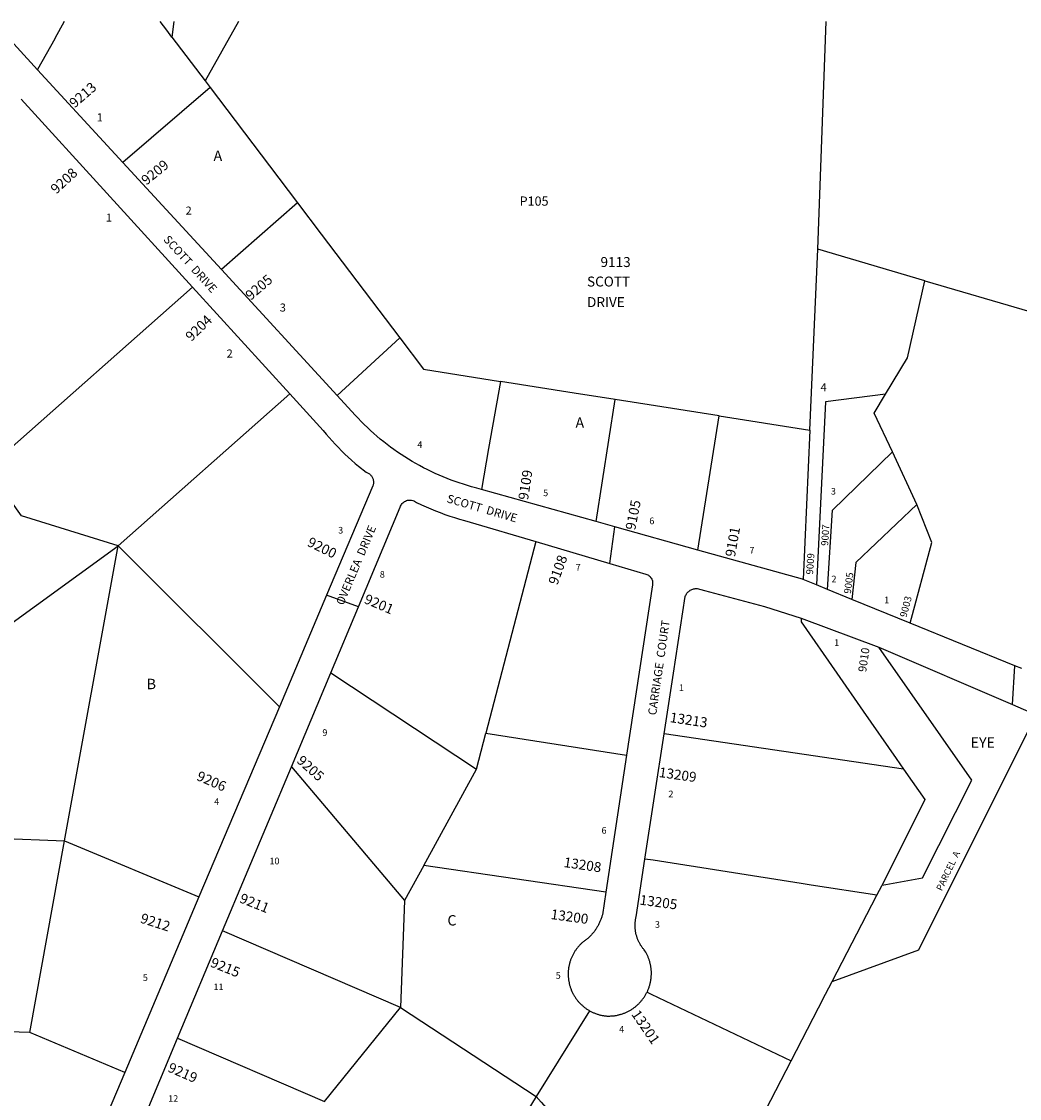
# Model space of a CAD drawing. Units: inches. Extents: x 1255721 to 1261802, y 509298 to 513484.
# Drawn here: x 1258234 to 1259942, y 511610 to 513454 of the extents above; entities that cross this region are included whole.
import ezdxf
from ezdxf.enums import TextEntityAlignment as Align

# ---------------------------------------------------------------- set-up
doc = ezdxf.new("R2010")
doc.units = ezdxf.units.IN
doc.header["$MEASUREMENT"] = 0
for name, color, linetype, true_color in [('Addresses', 7, 'Continuous', 0x6dac81), ('Lot-Block-Parcel Text', 7, 'Continuous', 0x6dac81), ('Parcel Boundaries', 7, 'Continuous', 0x19acf5), ('Street Names', 7, 'Continuous', 0x19acf5), ('Street ROW', 7, 'Continuous', 0x19acf5)]:
    doc.layers.add(name, color=color, linetype=linetype, true_color=true_color)
doc.styles.add('Arial', font='txt')

msp = doc.modelspace()

# ---------------------------------------------------------------- linework, layer by layer
at = {"layer": 'Parcel Boundaries'}
for p, q in [((1258605.7, 513454), (1258548.2, 513352.7)), ((1258548.2, 513352.7), (1258556.9, 513341.2)), ((1258706.3, 513143.8), (1258576.3, 513029.2)), ((1259583, 512754.2), (1259596.9, 513064)), ((1259780, 513010.2), (1259596.9, 513064)), ((1258526.9, 512999), (1258176, 512688.8)), ((1259780, 513010.2), (1259959.5, 512957.5)), ((1258399.6, 512556), (1258693.2, 512816.4)), ((1259217.7, 512597.8), (1259250.3, 512806.8)), ((1259428.3, 512778.7), (1259250.3, 512806.8)), ((1259391.8, 512549.1), (1259428.3, 512778.7)), ((1259428.3, 512778.7), (1259583, 512754.2)), ((1259583, 512754.2), (1259571.6, 512498.6)), ((1259766.5, 512627.1), (1259724.4, 512717.3)), ((1258004.7, 512269.9), (1258399.6, 512556)), ((1258307.9, 512050.9), (1258399.6, 512556)), ((1258399.6, 512556), (1258675.4, 512280.5)), ((1259114.3, 512563.8), (1259028.9, 512235.6)), ((1258763.5, 512338.8), (1259012.8, 512173.7)), ((1259012.8, 512173.7), (1259028.9, 512235.6)), ((1259028.9, 512235.6), (1259269.6, 512197.9)), ((1258696, 512177.8), (1258889.7, 511949.2)), ((1258922.5, 512009.1), (1259012.8, 512173.7)), ((1258066.8, 512061), (1258307.9, 512050.9)), ((1258248.4, 511722.9), (1258307.9, 512050.9)), ((1258307.9, 512050.9), (1258537.9, 511955.4)), ((1258922.5, 512009.1), (1258889.7, 511949.2)), ((1259234, 511963), (1258922.5, 512009.1)), ((1259697.7, 511957.8), (1259706.8, 511975.4)), ((1258889.7, 511949.2), (1258882.6, 511765.7)), ((1258882.6, 511765.7), (1258578.4, 511897)), ((1258752.7, 511604.6), (1258882.6, 511765.7)), ((1258882.6, 511765.7), (1259115, 511613.3)), ((1259206.4, 511760.1), (1259115, 511613.3)), ((1258248.4, 511722.9), (1258055.4, 511728.1)), ((1258410.7, 511654.6), (1258248.4, 511722.9)), ((1258501.3, 511713.1), (1258752.7, 511604.6)), ((1259115, 511613.3), (1258988.3, 511406))]:
    msp.add_line(p, q, dxfattribs=at)
for points in [[(1258307.4, 513454), (1258291.2, 513425), (1258291, 513424.6), (1258261.5, 513371.7), (1258261.5, 513371.6)], [(1258491.6, 513427.5), (1258482.7, 513439.4), (1258471.6, 513454)], [(1258494.6, 513454), (1258491.6, 513427.5), (1258491.6, 513427.5)], [(1259596.9, 513064), (1259610.9, 513453.9), (1259610.9, 513453.9)], [(1258491.6, 513427.5), (1258548.2, 513352.7), (1258548.2, 513352.7), (1258548.2, 513352.7)], [(1258556.9, 513341.2), (1258556.9, 513341.2), (1258407.6, 513212.8)], [(1258556.9, 513341.2), (1258556.9, 513341.2), (1258658.5, 513207), (1258706.3, 513143.8)], [(1258706.3, 513143.8), (1258747, 513090), (1258747, 513090), (1258881.3, 512912.4)], [(1259712.9, 512816.1), (1259750.1, 512878.3), (1259780, 513010.2)], [(1258774.5, 512813.6), (1258817.4, 512853.2), (1258817.6, 512853.4), (1258817.7, 512853.5), (1258881.3, 512912.4), (1258881.3, 512912.4), (1258881.3, 512912.4)], [(1258881.3, 512912.4), (1258881.4, 512912.4), (1258922, 512858.6), (1259053.9, 512837.8)], [(1259053.9, 512837.8), (1259033.6, 512722.9), (1259021.2, 512652.8)], [(1259250.3, 512806.8), (1259180, 512817.9), (1259053.9, 512837.8), (1259053.9, 512837.8)], [(1259712.9, 512816.1), (1259610, 512803.1), (1259594.6, 512489.2)], [(1259724.4, 512717.3), (1259693.5, 512783.6), (1259712.9, 512816.1)], [(1259613.5, 512481.5), (1259622, 512617.2), (1259724.4, 512717.3)], [(1258399.6, 512556), (1258234.1, 512607.6), (1258176, 512688.8)], [(1259766.5, 512627.1), (1259662.2, 512527.9), (1259655.2, 512464.5)], [(1259754.7, 512424), (1259792.1, 512562.2), (1259766.5, 512627.1)], [(1259568.6, 512432.6), (1259568.3, 512425.9), (1259629.2, 512338.3), (1259674.6, 512273.1), (1259730.8, 512192.3), (1259743.5, 512174)], [(1259706.8, 511975.4), (1259776.2, 511987.6), (1259860.3, 512155.2), (1259701.3, 512382.8)], [(1259621.5, 511810.5), (1259769.9, 511864.3), (1259970.6, 512267.1)], [(1259743.5, 512174), (1259743.5, 512174), (1259333.8, 512234.1)], [(1259743.5, 512174), (1259758.5, 512152.5), (1259779.8, 512121.9), (1259706.8, 511975.4)], [(1259697.7, 511957.8), (1259697.6, 511957.8), (1259585.4, 511975.4), (1259568.4, 511978.1), (1259315.2, 512017.8), (1259301, 512020)], [(1259621.5, 511810.5), (1259697.7, 511957.8), (1259697.7, 511957.8)], [(1259551.2, 511674.4), (1259598.1, 511765.1), (1259610.2, 511788.6), (1259621.5, 511810.5)], [(1259304.6, 511792.1), (1259311.9, 511788.6), (1259551.2, 511674.4), (1259551.2, 511674.4)], [(1259355.6, 511338.9), (1259384, 511372.3), (1259384, 511372.3), (1259392.4, 511382.3), (1259392.4, 511382.3), (1259412.6, 511406.2), (1259551.2, 511674.4)], [(1259115, 511613.3), (1259123.4, 511603.7), (1259171.8, 511548.4), (1259188.6, 511529.3), (1259326.3, 511372.3), (1259345.5, 511350.4), (1259355.6, 511338.9)]]:
    msp.add_lwpolyline(points, dxfattribs=at)
at = {"layer": 'Street ROW'}
for p, q in [((1258407.6, 513212.8), (1258261.5, 513371.6)), ((1258233.5, 513321.1), (1258526.9, 512999)), ((1258576.3, 513029.2), (1258407.6, 513212.8)), ((1258774.5, 512813.6), (1258576.3, 513029.2)), ((1258526.9, 512999), (1258693.2, 512816.4)), ((1259217.7, 512597.8), (1259021.2, 512652.8)), ((1259241.2, 512526.2), (1259249.3, 512588.9)), ((1259114.3, 512563.8), (1259241.2, 512526.2)), ((1259594.6, 512489.2), (1259571.6, 512498.6)), ((1259613.5, 512481.5), (1259594.6, 512489.2)), ((1259655.2, 512464.5), (1259613.5, 512481.5)), ((1258756.2, 512471.5), (1258675.4, 512280.5)), ((1258810.9, 512452), (1258756.2, 512471.5)), ((1259754.7, 512424), (1259655.2, 512464.5)), ((1259568.6, 512432.6), (1259701.3, 512382.8)), ((1259701.3, 512382.8), (1259930.3, 512284.5)), ((1259930.3, 512284.5), (1259934.2, 512351)), ((1258696, 512177.8), (1258763.5, 512338.8)), ((1258675.4, 512280.5), (1258537.9, 511955.4)), ((1259930.3, 512284.5), (1259970.6, 512267.1)), ((1259301, 512020), (1259333.8, 512234.1)), ((1259269.6, 512197.9), (1259234, 511963)), ((1258578.4, 511897), (1258696, 512177.8)), ((1258537.9, 511955.4), (1258410.7, 511654.6)), ((1258501.3, 511713.1), (1258578.4, 511897)), ((1258425.4, 511531.9), (1258501.3, 511713.1))]:
    msp.add_line(p, q, dxfattribs=at)
for points in [[(1258261.5, 513371.6), (1258261.5, 513371.6), (1258185.8, 513454.1)], [(1258693.2, 512816.4), (1258750.3, 512753.8), (1258755.3, 512747.7), (1258760.4, 512741.8), (1258765.6, 512735.9), (1258770.9, 512730.1), (1258776.4, 512724.4), (1258781.9, 512718.9), (1258787.5, 512713.4), (1258793.2, 512708), (1258799, 512702.7), (1258804.9, 512697.5), (1258810.8, 512692.4), (1258823.9, 512682.5), (1258825.1, 512682.1), (1258826.2, 512681.5), (1258827.4, 512680.9), (1258828.4, 512680.3), (1258829.5, 512679.5), (1258830.4, 512678.7), (1258831.4, 512677.8), (1258832.2, 512676.9), (1258833, 512675.9), (1258833.7, 512674.8), (1258834.4, 512673.7), (1258834.9, 512672.6), (1258835.4, 512671.4), (1258835.8, 512670.2), (1258836.1, 512668.9), (1258836.3, 512667.7), (1258836.5, 512666.4), (1258836.5, 512665.1), (1258836.5, 512663.9), (1258836.3, 512662.6), (1258836.1, 512661.3), (1258835.8, 512660.1), (1258835.4, 512658.9), (1258756.2, 512471.5)], [(1259021.2, 512652.8), (1259013.4, 512655), (1259004.5, 512657.3), (1258997.4, 512659.4), (1258990.4, 512661.6), (1258983.2, 512663.9), (1258976.3, 512666.3), (1258969.4, 512668.9), (1258962.4, 512671.5), (1258955.5, 512674.3), (1258948.7, 512677.2), (1258942, 512680.3), (1258935.3, 512683.4), (1258928.6, 512686.7), (1258922, 512690.1), (1258915.5, 512693.6), (1258909, 512697.2), (1258902.6, 512700.9), (1258896.2, 512704.7), (1258890, 512708.7), (1258883.9, 512712.7), (1258877.8, 512716.8), (1258871.6, 512721.1), (1258865.6, 512725.5), (1258859.8, 512729.9), (1258854, 512734.5), (1258848.2, 512739.2), (1258842.5, 512744), (1258837, 512748.8), (1258831.5, 512753.8), (1258826.1, 512758.9), (1258820.7, 512764), (1258815.5, 512769.3), (1258810.4, 512774.6), (1258805.4, 512780), (1258774.5, 512813.6), (1258774.5, 512813.6)], [(1258763.5, 512338.8), (1258810.9, 512452), (1258882.3, 512622.5), (1258882.9, 512624.1), (1258883.6, 512625.7), (1258884.6, 512627.2), (1258885.7, 512628.7), (1258886.9, 512630), (1258888.3, 512631.1), (1258889.7, 512632.2), (1258891.3, 512633), (1258893, 512633.7), (1258894.7, 512634.2), (1258896.5, 512634.6), (1258898.2, 512634.7), (1258900, 512634.7), (1258901.8, 512634.5), (1258903.6, 512634), (1258905.3, 512633.4), (1258906.9, 512632.7), (1258908.4, 512631.7), (1258909.9, 512630.7), (1258918.4, 512626.4), (1258926.4, 512622.9), (1258934.4, 512619.5), (1258942.5, 512616.2), (1258950.6, 512613.1), (1258958.8, 512610.1), (1258967.1, 512607.3), (1258975.3, 512604.6), (1258983.7, 512602.1), (1258992.1, 512599.7), (1259002.1, 512597), (1259114.3, 512563.8)], [(1259391.8, 512549.1), (1259249.3, 512588.9), (1259217.7, 512597.8)], [(1259571.6, 512498.6), (1259570.4, 512499.1), (1259391.8, 512549.1)], [(1259241.2, 512526.2), (1259302.7, 512507.9), (1259304.2, 512507.4), (1259305.7, 512506.7), (1259307.2, 512505.8), (1259308.5, 512504.7), (1259309.7, 512503.6), (1259310.8, 512502.3), (1259311.8, 512500.9), (1259312.6, 512499.4), (1259313.2, 512497.8), (1259313.7, 512496.2), (1259314, 512494.5), (1259314.1, 512492.8), (1259314, 512491.1), (1259313.8, 512489.5), (1259269.6, 512197.9)], [(1259333.8, 512234.1), (1259349.8, 512338.3), (1259370, 512469.7), (1259370.6, 512471.1), (1259371.3, 512472.5), (1259372.1, 512473.8), (1259373, 512475), (1259374, 512476.2), (1259375.1, 512477.3), (1259376.2, 512478.3), (1259377.4, 512479.2), (1259378.5, 512480), (1259378.7, 512480.1), (1259380, 512480.9), (1259381.4, 512481.5), (1259382.8, 512482.1), (1259384.2, 512482.6), (1259385.7, 512482.9), (1259387.2, 512483.2), (1259388.8, 512483.4), (1259390.3, 512483.4), (1259403, 512480), (1259505.7, 512452.5), (1259568.6, 512432.6)], [(1259946.2, 512346.1), (1259934.2, 512351), (1259754.7, 512424)], [(1259304.6, 511792.1), (1259305.2, 511793.2), (1259305.7, 511794.4), (1259306.2, 511795.5), (1259306.7, 511796.7), (1259307.2, 511797.9), (1259307.6, 511799.1), (1259308, 511800.3), (1259308.5, 511801.5), (1259308.8, 511802.7), (1259309.2, 511803.9), (1259309.5, 511805.2), (1259309.9, 511806.4), (1259310.2, 511807.6), (1259310.4, 511808.9), (1259310.7, 511810.1), (1259310.9, 511811.4), (1259311.1, 511812.7), (1259311.3, 511813.9), (1259311.5, 511815.2), (1259311.6, 511816.4), (1259311.8, 511817.7), (1259311.9, 511819), (1259311.9, 511820.3), (1259312, 511821.5), (1259312, 511822.8), (1259312.1, 511824.1), (1259312, 511825.4), (1259312, 511826.6), (1259312, 511827.9), (1259311.9, 511829.2), (1259311.8, 511830.4), (1259311.7, 511831.7), (1259311.5, 511833), (1259311.3, 511834.2), (1259311.2, 511835.5), (1259311, 511836.8), (1259310.7, 511838), (1259310.5, 511839.3), (1259310.2, 511840.5), (1259309.9, 511841.8), (1259309.6, 511843), (1259309.2, 511844.2), (1259308.9, 511845.4), (1259308.5, 511846.7), (1259308.1, 511847.9), (1259307.7, 511849.1), (1259307.2, 511850.3), (1259306.8, 511851.5), (1259306.3, 511852.6), (1259305.8, 511853.8), (1259305.2, 511855), (1259304.7, 511856.1), (1259304.1, 511857.3), (1259303.5, 511858.4), (1259302.9, 511859.5), (1259302.3, 511860.6), (1259301.1, 511862.6), (1259299.7, 511864.2), (1259299, 511865), (1259298.3, 511865.9), (1259297.6, 511866.8), (1259296.9, 511867.7), (1259296.2, 511868.6), (1259295.6, 511869.5), (1259295, 511870.5), (1259294.3, 511871.4), (1259293.7, 511872.4), (1259293.2, 511873.3), (1259292.6, 511874.3), (1259292.1, 511875.3), (1259291.5, 511876.3), (1259291, 511877.3), (1259290.5, 511878.3), (1259290, 511879.3), (1259289.6, 511880.4), (1259289.1, 511881.4), (1259288.7, 511882.4), (1259288.3, 511883.5), (1259287.9, 511884.6), (1259287.5, 511885.6), (1259287.2, 511886.7), (1259286.9, 511887.8), (1259286.5, 511888.9), (1259286.3, 511889.9), (1259286, 511891), (1259285.7, 511892.1), (1259285.5, 511893.2), (1259285.3, 511894.3), (1259285.1, 511895.5), (1259284.9, 511896.6), (1259284.7, 511897.7), (1259284.6, 511898.8), (1259284.5, 511899.9), (1259284.4, 511901), (1259284.3, 511902.2), (1259284.2, 511903.3), (1259284.2, 511904.4), (1259284.2, 511905.6), (1259284.2, 511906.7), (1259284.2, 511907.8), (1259284.2, 511908.9), (1259284.3, 511910.1), (1259284.4, 511911.2), (1259284.5, 511912.3), (1259284.6, 511913.4), (1259284.7, 511914.6), (1259284.9, 511915.7), (1259285, 511916.8), (1259285.2, 511917.9), (1259285.4, 511919), (1259285.7, 511920.1), (1259285.9, 511921.2), (1259301, 512020)], [(1259234, 511963), (1259228.2, 511924.4), (1259227.5, 511922), (1259227.1, 511920.7), (1259226.7, 511919.3), (1259226.2, 511918), (1259225.7, 511916.6), (1259225.2, 511915.3), (1259224.6, 511914), (1259224.1, 511912.7), (1259223.5, 511911.4), (1259222.9, 511910.1), (1259222.3, 511908.8), (1259221.6, 511907.5), (1259221, 511906.3), (1259220.3, 511905), (1259219.5, 511903.8), (1259218.8, 511902.6), (1259218.1, 511901.4), (1259217.3, 511900.2), (1259216.5, 511899), (1259215.7, 511897.8), (1259214.8, 511896.7), (1259214, 511895.5), (1259213.1, 511894.4), (1259212.2, 511893.3), (1259211.3, 511892.2), (1259210.3, 511891.2), (1259209.4, 511890.1), (1259208.4, 511889.1), (1259207.4, 511888), (1259206.4, 511887), (1259205.4, 511886), (1259204.3, 511885.1), (1259203.3, 511884.1), (1259202.2, 511883.2), (1259201.1, 511882.3), (1259200, 511881.4), (1259198.9, 511880.5), (1259197.7, 511879.7), (1259196.6, 511878.8), (1259195.4, 511878), (1259194.2, 511877.2), (1259193.3, 511876.4), (1259192.4, 511875.5), (1259191.5, 511874.6), (1259190.6, 511873.8), (1259189.7, 511872.9), (1259188.8, 511871.9), (1259188, 511871), (1259187.1, 511870.1), (1259186.3, 511869.1), (1259185.5, 511868.1), (1259184.8, 511867.1), (1259184, 511866.1), (1259183.2, 511865.1), (1259182.5, 511864.1), (1259181.8, 511863.1), (1259181.1, 511862), (1259180.5, 511860.9), (1259179.8, 511859.9), (1259179.2, 511858.8), (1259178.5, 511857.7), (1259178, 511856.6), (1259177.4, 511855.4), (1259176.8, 511854.3), (1259176.3, 511853.2), (1259175.8, 511852), (1259175.3, 511850.9), (1259174.8, 511849.7), (1259174.3, 511848.5), (1259173.9, 511847.4), (1259173.5, 511846.2), (1259173.1, 511845), (1259172.7, 511843.8), (1259172.4, 511842.6), (1259172, 511841.3), (1259171.7, 511840.1), (1259171.4, 511838.9), (1259171.2, 511837.7), (1259170.9, 511836.4), (1259170.7, 511835.2), (1259170.5, 511833.9), (1259170.3, 511832.7), (1259170.2, 511831.5), (1259170, 511830.2), (1259169.9, 511828.9), (1259169.8, 511827.7), (1259169.7, 511826.4), (1259169.7, 511825.2), (1259169.7, 511823.9), (1259169.7, 511822.7), (1259169.7, 511821.4), (1259169.7, 511820.1), (1259169.8, 511818.9), (1259169.9, 511817.6), (1259170, 511816.4), (1259170.1, 511815.1), (1259170.2, 511813.9), (1259170.4, 511812.6), (1259170.6, 511811.4), (1259170.8, 511810.1), (1259171.1, 511808.9), (1259171.3, 511807.7), (1259171.6, 511806.4), (1259171.9, 511805.2), (1259172.2, 511804), (1259172.5, 511802.8), (1259172.9, 511801.6), (1259173.3, 511800.4), (1259173.7, 511799.2), (1259174.1, 511798), (1259174.6, 511796.8), (1259175, 511795.7), (1259175.5, 511794.5), (1259176, 511793.4), (1259176.6, 511792.2), (1259177.1, 511791.1), (1259177.7, 511790), (1259178.3, 511788.8), (1259178.9, 511787.7), (1259179.5, 511786.6), (1259180.1, 511785.6), (1259180.8, 511784.5), (1259181.5, 511783.4), (1259182.2, 511782.4), (1259182.9, 511781.3), (1259183.6, 511780.3), (1259184.4, 511779.3), (1259185.2, 511778.3), (1259185.9, 511777.3), (1259186.8, 511776.4), (1259187.6, 511775.4), (1259188.4, 511774.5), (1259189.3, 511773.6), (1259190.1, 511772.6), (1259191, 511771.8), (1259191.9, 511770.9), (1259192.8, 511770), (1259193.8, 511769.2), (1259194.7, 511768.3), (1259195.7, 511767.5), (1259196.7, 511766.7), (1259197.6, 511765.9), (1259198.6, 511765.2), (1259199.7, 511764.4), (1259200.7, 511763.7), (1259201.7, 511763), (1259202.8, 511762.3), (1259203.9, 511761.6), (1259204.9, 511761), (1259206.4, 511760.1)], [(1259206.4, 511760.1), (1259207.5, 511759.5), (1259208.6, 511758.9), (1259209.8, 511758.4), (1259210.9, 511757.8), (1259212, 511757.3), (1259213.2, 511756.8), (1259214.3, 511756.3), (1259215.5, 511755.8), (1259216.7, 511755.4), (1259217.9, 511754.9), (1259219.1, 511754.5), (1259220.3, 511754.1), (1259221.5, 511753.8), (1259222.7, 511753.4), (1259223.9, 511753.1), (1259225.1, 511752.8), (1259226.3, 511752.5), (1259227.6, 511752.3), (1259228.8, 511752), (1259230, 511751.8), (1259231.3, 511751.6), (1259232.5, 511751.5), (1259234.8, 511751.2), (1259236, 511751.1), (1259237.3, 511751.1), (1259238.6, 511751.1), (1259239.9, 511751.1), (1259241.1, 511751.1), (1259242.4, 511751.2), (1259243.7, 511751.2), (1259245, 511751.3), (1259246.2, 511751.4), (1259247.5, 511751.6), (1259248.8, 511751.7), (1259250, 511751.9), (1259251.3, 511752.1), (1259252.5, 511752.3), (1259253.8, 511752.6), (1259255, 511752.9), (1259256.3, 511753.1), (1259257.5, 511753.5), (1259258.7, 511753.8), (1259260, 511754.2), (1259261.2, 511754.5), (1259262.4, 511754.9), (1259263.6, 511755.3), (1259264.8, 511755.8), (1259266, 511756.2), (1259267.2, 511756.7), (1259268.3, 511757.2), (1259269.5, 511757.8), (1259270.7, 511758.3), (1259271.8, 511758.9), (1259272.9, 511759.4), (1259274.1, 511760), (1259275.2, 511760.7), (1259276.3, 511761.3), (1259277.4, 511762), (1259278.4, 511762.6), (1259279.5, 511763.3), (1259280.6, 511764.1), (1259281.6, 511764.8), (1259282.6, 511765.6), (1259283.6, 511766.3), (1259284.7, 511767.1), (1259285.6, 511767.9), (1259286.6, 511768.7), (1259287.6, 511769.6), (1259288.5, 511770.4), (1259289.4, 511771.3), (1259290.4, 511772.2), (1259291.3, 511773.1), (1259292.1, 511774), (1259293, 511775), (1259293.9, 511775.9), (1259294.7, 511776.9), (1259295.5, 511777.8), (1259296.3, 511778.8), (1259297.1, 511779.9), (1259297.9, 511780.9), (1259298.6, 511781.9), (1259299.3, 511783), (1259300, 511784), (1259300.7, 511785.1), (1259301.4, 511786.2), (1259302.1, 511787.3), (1259302.7, 511788.4), (1259303.3, 511789.5), (1259303.9, 511790.6), (1259304.6, 511792.1)], [(1258410.7, 511654.6), (1258274.6, 511332.2)]]:
    msp.add_lwpolyline(points, dxfattribs=at)

# ---------------------------------------------------------------- texts
at = {"layer": 'Addresses', "color": 18, "true_color": 0x000000, "style": 'Arial'}
for s, height, rotation, p in [('9213', 17.04, 40.8295, (1258325.1, 513305.1)), ('9209', 17.04, 39.0356, (1258447.8, 513173)), ('9208', 17.04, 42.5104, (1258293.5, 513157.7)), ('9205', 17.04, 40.732, (1258626.4, 512975.7)), ('9204', 17.04, 44.0292, (1258524.7, 512905.2)), ('9109', 17.04, 81.2538, (1259100.9, 512633.9)), ('9105', 17.04, 78.9062, (1259284.2, 512582.2)), ('9007', 12.07, 86.2411, (1259614.4, 512555.9)), ('9200', 17.04, -26.114, (1258721.7, 512556.8)), ('9101', 17.04, 79.9194, (1259455, 512536.3)), ('9108', 17.04, 70.0488, (1259151.1, 512488)), ('9009', 12.07, 86.0195, (1259588.6, 512506.8)), ('9005', 12.07, 82.6141, (1259653.3, 512473.7)), ('9201', 17.04, -23.0512, (1258819, 512458.8)), ('9003', 12.07, 74.9317, (1259748.5, 512432.9)), ('9010', 13.81, 81.7661, (1259679.5, 512339.4)), ('13213', 17.04, -8.596, (1259342.9, 512254.5)), ('9205', 17.04, -41.7846, (1258703.9, 512186.3)), ('9206', 17.04, -23.4986, (1258532.4, 512155.8)), ('13209', 17.04, -8.1302, (1259324.1, 512160.5)), ('13208', 17.04, -8.393, (1259161.2, 512006.4)), ('9211', 17.04, -21.8013, (1258605.9, 511946.2)), ('13205', 17.04, -7.6507, (1259291.2, 511942)), ('9212', 17.04, -17.9692, (1258436.1, 511911.5)), ('13200', 17.04, -7.8832, (1259139, 511917.4)), ('9215', 17.04, -22.1663, (1258555.9, 511836.3)), ('13201', 17.04, -55.4915, (1259277.1, 511754.1)), ('9219', 17.04, -23.4985, (1258483.1, 511656.6))]:
    msp.add_text(s, height=height, rotation=rotation, dxfattribs=at).set_placement(p)
msp.add_text('9113', height=17.04, dxfattribs=at).set_placement((1259250.8, 513033.7), align=Align.CENTER)
for s, p in [('SCOTT', (1259201.9, 513000.3)), ('DRIVE', (1259201.9, 512965.1))]:
    msp.add_text(s, height=17.04, dxfattribs=at).set_placement(p)
at = {"layer": 'Lot-Block-Parcel Text', "color": 14, "true_color": 0xa80000, "style": 'Arial'}
for s, height, p in [('1', 13.8, (1258362.9, 513283.1)), ('A', 17.8, (1258562.8, 513215.4)), ('P105', 15.78, (1259086.6, 513138.7)), ('1', 13.8, (1258378.5, 513111.5)), ('2', 13.8, (1258515, 513123.4)), ('3', 13.8, (1258676.1, 512957.4)), ('2', 13.8, (1258585.2, 512878.7)), ('4', 13.8, (1259601.6, 512820.9)), ('A', 17.8, (1259182.2, 512758.4)), ('4', 11.4, (1258911.5, 512723.9)), ('5', 11.4, (1259126.8, 512641.3)), ('3', 11.4, (1259619.2, 512644)), ('6', 11.4, (1259308.5, 512593.3)), ('3', 11.4, (1258776, 512577.3)), ('7', 11.4, (1259479.9, 512543)), ('8', 11.4, (1258847.3, 512501.8)), ('7', 11.4, (1259182.5, 512514)), ('2', 11.4, (1259620.2, 512493.8)), ('1', 11.4, (1259710.4, 512458)), ('1', 11.4, (1259624.7, 512384.9)), ('B', 17.8, (1258448.4, 512310.8)), ('1', 11.4, (1259359.3, 512307.6)), ('9', 11.4, (1258749, 512230.8)), ('EYE', 17.75, (1259858.5, 512210.5)), ('2', 11.4, (1259341.2, 512125.7)), ('4', 11.4, (1258563.8, 512112.6)), ('6', 11.4, (1259226.7, 512063.3)), ('10', 11.36, (1258658.4, 512010.9)), ('C', 17.8, (1258963, 511906.1)), ('3', 11.4, (1259318.1, 511902.2)), ('5', 11.4, (1258441.8, 511811.2)), ('5', 11.4, (1259148.3, 511814.9)), ('11', 11.36, (1258562.6, 511795.4)), ('4', 11.4, (1259256.8, 511722.8)), ('12', 11.36, (1258485.2, 511604.2))]:
    msp.add_text(s, height=height, dxfattribs=at).set_placement(p)
msp.add_text('PARCEL  A', height=11.36, rotation=64.4476, dxfattribs=at).set_placement((1259809.1, 511964.3))
at = {"layer": 'Street Names', "color": 18, "true_color": 0x000000, "style": 'Arial'}
for s, rotation, p in [('SCOTT  DRIVE', -47.7072, (1258476.1, 513080)), ('SCOTT  DRIVE', -16.3227, (1258960.9, 512631.1)), ('OVERLEA  DRIVE', 67.0958, (1258784.8, 512453.4)), ('CARRIAGE  COURT', 81.7187, (1259320.1, 512265.4))]:
    msp.add_text(s, height=14.2, rotation=rotation, dxfattribs=at).set_placement(p)

doc.saveas('drawing.dxf')
